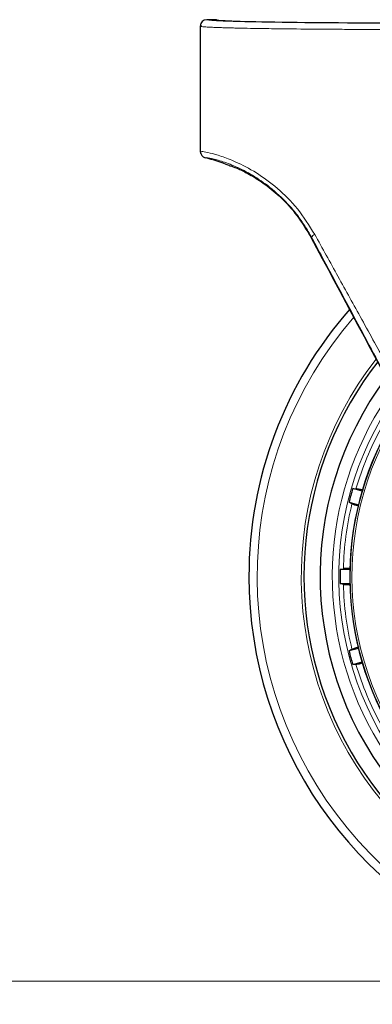
# Model space of a CAD drawing. Units: millimetres. Extents: x 0 to 210, y 0 to 297.
# Drawn here: x 113 to 116, y 199 to 207 of the extents above; entities that cross this region are included whole.
import ezdxf

# ---------------------------------------------------------------- set-up
doc = ezdxf.new("R2010")
doc.units = ezdxf.units.MM
doc.linetypes.add('SLD-Durchgehend', pattern=[0])
doc.styles.add('SLDTEXTSTYLE0', font='GOTHIC.TTF', dxfattribs={"width": 0.913})
doc.dimstyles.new('SLDDIMSTYLE3', dxfattribs={"dimtxt": 3.5, "dimasz": 3.302, "dimexe": 0, "dimexo": 0.0625, "dimgap": 0.875, "dimtad": 1, "dimdec": 0, "dimlfac": 20, "dimrnd": 1e-09, "dimzin": 12, "dimdsep": 46, "dimtxsty": 'SLDTEXTSTYLE0', "dimsah": 1, "dimcen": 0.09, "dimadec": 0, "dimazin": 3, "dimtol": 1, "dimtp": 3, "dimtm": 3, "dimtfac": 1, "dimtdec": 0, "dimtmove": 0, "dimatfit": 0, "dimfxl": 1, "dimfrac": 2, "dimtolj": 1, "dimarcsym": 0})

# ---------------------------------------------------------------- blocks, each defined once
blk = doc.blocks.new('_D_6')
at = {"color": 7, "linetype": 'SLD-Durchgehend', "lineweight": 0}
for p, q in [((103.7743, 209.3782), (103.7743, 226.2341)), ((115.9243, 209.3782), (102.7743, 209.3782)), ((103.7743, 209.3782), (103.7743, 199.6157)), ((117.2993, 199.6157), (102.7743, 199.6157)), ((103.7743, 199.6157), (103.7743, 193.2657))]:
    blk.add_line(p, q, dxfattribs=at)
at = {"color": 7, "linetype": 'SLD-Durchgehend', "lineweight": 18}
for points in [[(103.7743, 209.3782), (104.2823, 212.6802), (103.2663, 212.6802)], [(103.7743, 199.6157), (103.2663, 196.3137), (104.2823, 196.3137)]]:
    blk.add_solid(points, dxfattribs=at)
at = {"color": 7, "linetype": 'SLD-Durchgehend', "lineweight": 18, "char_height": 3.5, "attachment_point": 1, "rotation": 90, "style": 'SLDTEXTSTYLE0'}
for s, insert in [(' ±3', (99.3036, 219.7932)), ('195', (99.3036, 212.0348))]:
    blk.add_mtext(s, dxfattribs=dict(at, insert=insert))

msp = doc.modelspace()

# ---------------------------------------------------------------- linework, layer by layer
at = {"color": 7, "linetype": 'SLD-Durchgehend', "lineweight": 25}
for p, q in [((114.84928, 207.04071), (114.84928, 207.04072)), ((114.92428, 207.04071), (114.84928, 207.04071)), ((114.79928, 206.99072), (114.79928, 206.02342)), ((114.83718, 205.97492), (114.83718, 205.97491)), ((115.02075, 205.91368), (115.02075, 205.91368)), ((116.04765, 203.40032), (115.97543, 203.41967)), ((115.9473, 203.31467), (116.01952, 203.29532)), ((115.95366, 202.79508), (115.87889, 202.79508)), ((115.87889, 202.68638), (115.95366, 202.68638)), ((116.01952, 202.18614), (115.9473, 202.16679)), ((115.97543, 202.06179), (116.04765, 202.08114))]:
    msp.add_line(p, q, dxfattribs=at)
at = {"color": 8, "linetype": 'SLD-Durchgehend', "lineweight": 18}
for p, q in [((114.92428, 207.04071), (114.84928, 207.04071)), ((115.65546, 205.35799), (115.65873, 205.35973))]:
    msp.add_line(p, q, dxfattribs=at)
at = {"color": 7, "linetype": 'SLD-Durchgehend', "lineweight": 25, "flags": 128}
for points in [[(115.97543, 203.41967), (115.98986, 203.4194), (116.00112, 203.41919)], [(115.96978, 203.30224), (115.95723, 203.30918), (115.9473, 203.31467)], [(115.87889, 202.79508), (115.8929, 202.79856), (115.90383, 202.80127)], [(115.90383, 202.68019), (115.88991, 202.68364), (115.87889, 202.68638)], [(115.9473, 202.16679), (115.95993, 202.17377), (115.96978, 202.17921)], [(116.00112, 202.06227), (115.98678, 202.062), (115.97543, 202.06179)]]:
    msp.add_lwpolyline(points, dxfattribs=at)
at = {"color": 7, "linetype": 'SLD-Durchgehend', "lineweight": 25}
for centre, radius, start, end in [((114.84928, 206.99072), 0.05, 89.995638, 179.995636), ((114.84927, 206.02342), 0.04999, 180.003166, 256.002858), ((114.53467, 204.76206), 1.25002, 67.116145, 75.994851), ((114.53467, 204.76206), 1.25002, 67.116145, 75.994852), ((118.29928, 202.74073), 3.125, 180, 97.133804), ((118.29928, 202.74073), 2.575, 143.349648, 90), ((118.29928, 202.74073), 3.125, 138.675218, 180), ((118.29928, 202.74073), 2.7, 142.101762, 270), ((118.29928, 202.74073), 2.34625, 146.025499, 270), ((118.29928, 202.74073), 2.421, 163.713577, 166.286423), ((118.29928, 202.74073), 2.421, 178.713577, 181.286423), ((118.29928, 202.74073), 2.421, 193.713577, 196.286423)]:
    msp.add_arc(centre, radius, start, end, dxfattribs=at)
at = {"color": 8, "linetype": 'SLD-Durchgehend', "lineweight": 18}
for centre, radius, start, end in [((118.29928, 202.74073), 3.06098, 139.124901, 90), ((118.29928, 202.74073), 2.72094, 141.90517, 93.95459), ((115.69804, 205.34382), 0.04241, 111.781491, 157.962897), ((118.29928, 202.74073), 2.43103, 144.966909, 90.869634), ((118.29928, 202.74073), 2.34296, 149.56932, 89.761273), ((118.29928, 202.74073), 2.32945, 149.56932, 89.582808), ((118.29928, 202.74073), 2.48091, 144.382548, 270), ((118.29928, 202.74073), 2.39622, 151.447658, 163.552342), ((118.29928, 202.74073), 2.39622, 166.447658, 178.552342), ((118.29928, 202.74073), 2.39622, 181.447658, 193.552342), ((118.29928, 202.74073), 2.39622, 196.447658, 208.552342)]:
    msp.add_arc(centre, radius, start, end, dxfattribs=at)
at = {"color": 7, "linetype": 'SLD-Durchgehend', "lineweight": 25}
for centre, major_axis, ratio, start_param, end_param in [((116.29928, 207.04073), (1.375, 0), 0.0174551, 3.1422273, 4.80896), ((116.32053, 204.06589), (-1.2945, 2.43534), 0.0081916, 4.062757, 5.2672944)]:
    msp.add_ellipse(centre, major_axis=major_axis, ratio=ratio, start_param=start_param, end_param=end_param, dxfattribs=at)
at = {"color": 8, "linetype": 'SLD-Durchgehend', "lineweight": 18}
for points, knots in [([(114.84928, 207.04071), (114.85412, 207.03914), (114.86379, 207.03601), (114.94119, 207.03146), (115.06182, 207.02724), (115.22606, 207.02348), (115.42584, 207.02033), (115.65394, 207.01789), (115.90202, 207.01624), (116.16471, 207.01533), (116.34245, 207.01545), (116.43186, 207.01551)], [0, 0, 0, 0, 0.1118651, 0.2237267, 0.3355829, 0.4474327, 0.5592758, 0.6691212, 0.7789618, 0.8888042, 1, 1, 1, 1]), ([(114.79928, 206.99072), (114.80167, 206.98963), (114.80615, 206.9876), (114.83845, 206.98481), (114.879, 206.98249), (114.92124, 206.98067), (114.96185, 206.97923), (115.00135, 206.97801), (115.04373, 206.97686), (115.10287, 206.97542), (115.18189, 206.97378), (115.2768, 206.97216), (115.36761, 206.97086), (115.45298, 206.9698), (115.59803, 206.96826), (115.77125, 206.96692), (115.97001, 206.96599), (116.17593, 206.96537), (116.33239, 206.96546), (116.43643, 206.96552)], [0, 0, 0, 0, 0.0778518, 0.1454307, 0.2027319, 0.2497512, 0.2836196, 0.3167335, 0.3490928, 0.3806975, 0.4416236, 0.4995342, 0.5425829, 0.5850633, 0.6269752, 0.7491139, 0.8122639, 0.8751563, 1, 1, 1, 1]), ([(115.68231, 205.3832), (115.63954, 205.45117), (115.55484, 205.58578), (115.39404, 205.74456), (115.22694, 205.86619), (115.07734, 205.94324), (114.95625, 205.98926), (114.86939, 206.01357), (114.81682, 206.0239), (114.80994, 206.02336), (114.80739, 206.02317)], [0, 0, 0, 0, 0.1357244, 0.2688211, 0.4043398, 0.5472868, 0.6672138, 0.7935602, 0.923788, 1, 1, 1, 1]), ([(115.65873, 205.35973), (115.64142, 205.3902), (115.60751, 205.44985), (115.54901, 205.53166), (115.48748, 205.6057), (115.39966, 205.69609), (115.30763, 205.77119), (115.21784, 205.83051), (115.12825, 205.88183), (115.02168, 205.92938), (114.91976, 205.96177), (114.85049, 205.97645), (114.84164, 205.97543), (114.83718, 205.97492)], [0, 0, 0, 0, 0.0585856, 0.1147289, 0.1715169, 0.2267716, 0.3423437, 0.3996018, 0.4570484, 0.5822746, 0.7164449, 0.8569407, 1, 1, 1, 1]), ([(116.58776, 203.61582), (116.49865, 203.78402), (116.32113, 204.11906), (116.07527, 204.5809), (115.85423, 204.99498), (115.72345, 205.23899), (115.65873, 205.35973)], [0, 0, 0, 0, 0.2883993, 0.5744835, 0.7894459, 1, 1, 1, 1]), ([(116.64337, 203.63929), (116.57679, 203.76079), (116.44412, 204.00289), (116.24432, 204.36636), (116.05014, 204.71857), (115.86245, 205.05832), (115.74208, 205.27541), (115.68231, 205.3832)], [0, 0, 0, 0, 0.2084723, 0.4154184, 0.6209648, 0.8117943, 1, 1, 1, 1])]:
    msp.add_open_spline(points, degree=3, knots=knots, dxfattribs=at)
at = {"color": 7, "linetype": 'SLD-Durchgehend', "lineweight": 25}
for points, knots in [([(114.92428, 207.04072), (114.92428, 207.04072), (114.92428, 207.04072), (114.92428, 207.04072), (114.92428, 207.04071)], [0, 0, 0, 0, 0.5599468, 1, 1, 1, 1]), ([(114.80277, 207.00907), (114.80205, 207.00543), (114.8006, 206.99815), (114.80512, 206.9911), (114.80738, 206.98758)], [0, 0, 0, 0, 0.49993675, 1, 1, 1, 1]), ([(114.80315, 206.02227), (114.80228, 206.02041), (114.80014, 206.01582), (114.80121, 206.01068), (114.80184, 206.00762)], [0, 0, 0, 0, 0.4063654, 1, 1, 1, 1]), ([(115.02075, 205.91369), (115.02483, 205.91347), (115.03291, 205.91303), (115.09508, 205.88918), (115.18543, 205.84442), (115.29843, 205.77296), (115.42253, 205.67009), (115.54969, 205.5333), (115.61978, 205.41713), (115.65546, 205.35799)], [0, 0, 0, 0, 0.152295, 0.3016665, 0.4447037, 0.5808032, 0.7186711, 0.8567738, 1, 1, 1, 1]), ([(115.02075, 205.91369), (115.02075, 205.91369), (115.02075, 205.91368), (115.02075, 205.91368), (115.02075, 205.91368)], [0, 0, 0, 0, 0.5599786, 1, 1, 1, 1]), ([(116.05806, 203.40601), (116.05365, 203.40714), (116.03349, 203.41229), (116.01149, 203.41744), (116.00457, 203.41861), (116.00112, 203.41919)], [0, 0, 0, 0, 0.1228092, 0.5614633, 1, 1, 1, 1]), ([(115.96978, 203.30224), (115.97366, 203.30075), (115.98015, 203.29825), (116.00881, 203.29004), (116.02032, 203.28674)], [0, 0, 0, 0, 0.5984725, 1, 1, 1, 1]), ([(115.95755, 202.80321), (115.95463, 202.80318), (115.9356, 202.80296), (115.91441, 202.80226), (115.90736, 202.8016), (115.90383, 202.80127)], [0, 0, 0, 0, 0.0829497, 0.5415363, 1, 1, 1, 1]), ([(115.90383, 202.68019), (115.90815, 202.67975), (115.91588, 202.67897), (115.94817, 202.67842), (115.96244, 202.67818)], [0, 0, 0, 0, 0.5582403, 1, 1, 1, 1]), ([(116.02544, 202.1962), (116.02115, 202.195), (116.0012, 202.18941), (115.97964, 202.18289), (115.97307, 202.18044), (115.96978, 202.17921)], [0, 0, 0, 0, 0.1207516, 0.5604347, 1, 1, 1, 1]), ([(116.00112, 202.06227), (116.0052, 202.0629), (116.01193, 202.06396), (116.04048, 202.07108), (116.05175, 202.07389)], [0, 0, 0, 0, 0.6053363, 1, 1, 1, 1])]:
    msp.add_open_spline(points, degree=3, knots=knots, dxfattribs=at)

# ---------------------------------------------------------------- dimensions: what is measured, and where the dimension line sits
at = {"color": 7, "linetype": 'SLD-Durchgehend', "lineweight": 18}
dim = msp.add_linear_dim(base=(103.77428, 199.61573), p1=(116.92428, 209.37823), p2=(118.29928, 199.61573), angle=90, dimstyle='SLDDIMSTYLE3', dxfattribs=at)
dim.commit()
dim.dimension.update_dxf_attribs({"geometry": '_D_6', "text_midpoint": (103.77428, 219.13447), "dimtype": 160})

doc.saveas('drawing.dxf')
